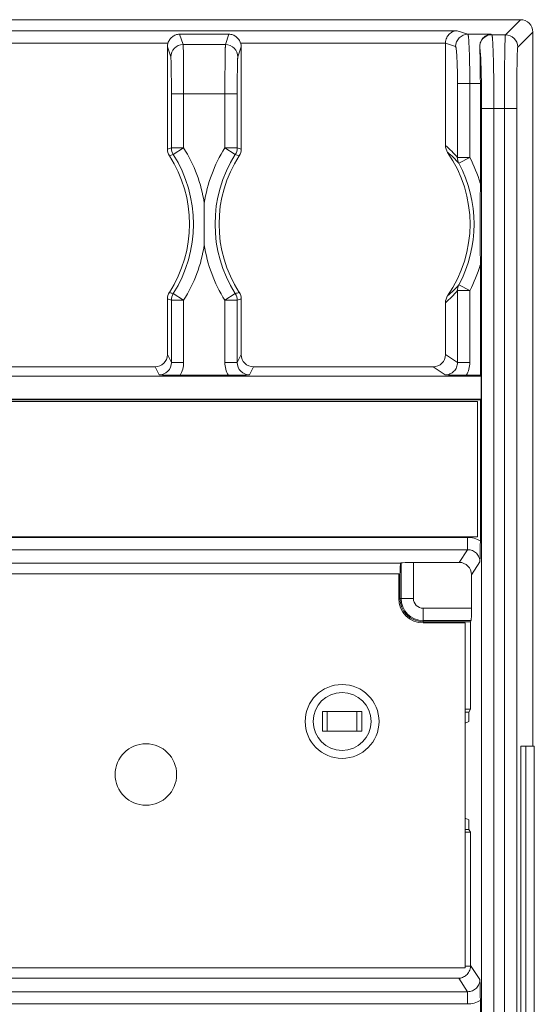
# Model space of a CAD drawing. Units: millimetres. Extents: x -68 to 36, y 187 to 330.
# Drawn here: x -41 to -31, y 269 to 289 of the extents above; entities that cross this region are included whole.
import ezdxf

# ---------------------------------------------------------------- set-up
doc = ezdxf.new("R2010")
doc.units = ezdxf.units.MM

msp = doc.modelspace()

# ---------------------------------------------------------------- linework, layer by layer
at = {"color": 7, "linetype": 'Continuous', "lineweight": 0}
for p, q in [((-55.479, 289.201), (-31.229, 289.201)), ((-31.229, 289.201), (-31.535, 288.895)), ((-54.191, 288.977), (-32.517, 288.977)), ((-32.517, 288.977), (-32.298, 288.904)), ((-30.979, 288.951), (-31.285, 288.645)), ((-30.979, 288.951), (-30.979, 274.451)), ((-38.392, 288.727), (-42.616, 288.727)), ((-38.155, 288.905), (-38.085, 288.694)), ((-37.152, 288.905), (-38.155, 288.905)), ((-37.223, 288.694), (-37.152, 288.905)), ((-32.754, 288.727), (-36.916, 288.727)), ((-32.754, 288.723), (-32.754, 286.648)), ((-32.548, 288.654), (-32.754, 288.723)), ((-32.298, 288.904), (-31.83, 288.904)), ((-31.812, 288.895), (-31.83, 288.904)), ((-31.535, 288.895), (-31.812, 288.895)), ((-38.404, 286.573), (-38.404, 288.651)), ((-38.404, 288.651), (-38.335, 288.444)), ((-38.085, 288.694), (-37.223, 288.694)), ((-36.904, 288.651), (-36.973, 288.444)), ((-36.904, 286.573), (-36.904, 288.651)), ((-32.509, 286.404), (-32.509, 287.904)), ((-32.509, 287.904), (-32.045, 287.904)), ((-32.26, 286.404), (-32.26, 287.904)), ((-32.045, 285.883), (-32.045, 287.904)), ((-38.323, 287.695), (-38.323, 286.597)), ((-36.985, 287.695), (-38.323, 287.695)), ((-38.073, 287.695), (-38.073, 286.597)), ((-37.235, 287.695), (-37.235, 286.597)), ((-36.985, 287.695), (-36.985, 286.597)), ((-32.019, 241.507), (-32.019, 287.395)), ((-31.306, 287.395), (-32.019, 287.395)), ((-31.769, 241.507), (-31.769, 287.395)), ((-31.556, 287.395), (-31.556, 241.507)), ((-31.306, 287.395), (-31.306, 241.507)), ((-38.323, 286.597), (-38.073, 286.597)), ((-38.073, 286.597), (-38.284, 286.463)), ((-37.235, 286.597), (-36.985, 286.597)), ((-37.235, 286.597), (-37.024, 286.463)), ((-32.509, 286.404), (-32.26, 286.404)), ((-32.26, 286.404), (-32.48, 286.286)), ((-37.654, 284.628), (-37.654, 285.474)), ((-32.045, 281.98), (-32.045, 284.219)), ((-32.26, 283.699), (-32.48, 283.816)), ((-38.404, 282.401), (-38.404, 283.529)), ((-38.073, 283.505), (-38.284, 283.639)), ((-37.235, 283.505), (-37.024, 283.639)), ((-36.904, 282.401), (-36.904, 283.529)), ((-32.509, 282.238), (-32.509, 283.699)), ((-32.26, 283.699), (-32.509, 283.699)), ((-32.26, 282.238), (-32.26, 283.699)), ((-38.323, 283.505), (-38.323, 282.239)), ((-38.073, 283.505), (-38.323, 283.505)), ((-38.073, 283.505), (-38.073, 282.239)), ((-37.235, 283.505), (-37.235, 282.239)), ((-36.985, 283.505), (-37.235, 283.505)), ((-36.985, 283.505), (-36.985, 282.239)), ((-32.754, 283.454), (-32.754, 282.401)), ((-38.404, 282.401), (-38.323, 282.239)), ((-36.985, 282.239), (-36.904, 282.401)), ((-32.754, 282.401), (-32.509, 282.238)), ((-42.354, 282.151), (-38.654, 282.151)), ((-38.654, 282.151), (-38.572, 281.988)), ((-38.073, 282.239), (-38.323, 282.239)), ((-36.985, 282.239), (-37.235, 282.239)), ((-36.735, 281.988), (-36.654, 282.151)), ((-36.654, 282.151), (-33.004, 282.151)), ((-33.004, 282.151), (-32.76, 281.988)), ((-32.509, 282.238), (-32.26, 282.238)), ((-54.68, 281.962), (-32.028, 281.962)), ((-37.163, 281.98), (-38.145, 281.98)), ((-32.045, 281.98), (-32.332, 281.98)), ((-32.045, 281.98), (-32.028, 281.962)), ((-32.028, 281.962), (-32.028, 281.497)), ((-54.68, 281.497), (-32.028, 281.497)), ((-32.045, 281.48), (-54.662, 281.48)), ((-32.104, 281.451), (-54.604, 281.451)), ((-32.104, 278.701), (-32.104, 281.451)), ((-32.045, 281.48), (-32.028, 281.497)), ((-32.045, 278.617), (-32.045, 281.48)), ((-54.604, 278.701), (-32.104, 278.701)), ((-54.404, 278.688), (-32.303, 278.688)), ((-32.303, 278.688), (-32.303, 278.439)), ((-54.404, 278.439), (-32.303, 278.439)), ((-32.303, 278.439), (-32.475, 278.181)), ((-33.658, 278.167), (-53.05, 278.167)), ((-33.658, 278.167), (-33.655, 278.169)), ((-33.655, 278.169), (-33.655, 277.451)), ((-33.406, 278.181), (-33.406, 277.451)), ((-33.406, 278.181), (-32.475, 278.181)), ((-32.054, 278.189), (-32.225, 277.931)), ((-33.704, 277.951), (-53.004, 277.951)), ((-33.704, 277.951), (-33.704, 277.451)), ((-33.679, 277.918), (-33.704, 277.918)), ((-33.679, 277.918), (-33.679, 277.451)), ((-32.225, 277.249), (-32.225, 277.931)), ((-33.406, 277.451), (-33.679, 277.451)), ((-33.204, 276.976), (-33.204, 277.249)), ((-33.204, 277.249), (-32.225, 277.249)), ((-33.204, 277), (-32.233, 277)), ((-32.243, 276.976), (-33.204, 276.976)), ((-32.354, 276.951), (-33.204, 276.951)), ((-32.354, 269.951), (-32.354, 276.951)), ((-32.243, 276.976), (-32.233, 277)), ((-32.243, 276.976), (-32.243, 275.201)), ((-35.254, 274.751), (-35.254, 275.151)), ((-35.254, 275.151), (-34.454, 275.151)), ((-35.154, 274.751), (-35.154, 275.151)), ((-34.554, 274.751), (-34.554, 275.151)), ((-34.454, 274.751), (-34.454, 275.151)), ((-32.243, 275.201), (-32.354, 275.201)), ((-32.281, 275.143), (-32.354, 275.143)), ((-32.243, 275.201), (-32.281, 275.143)), ((-32.281, 274.951), (-32.281, 275.143)), ((-32.354, 274.915), (-32.281, 274.951)), ((-35.254, 274.751), (-34.454, 274.751)), ((-31.223, 274.451), (-31.223, 254.451)), ((-30.948, 274.451), (-31.223, 274.451)), ((-31.123, 274.451), (-31.123, 254.451)), ((-30.948, 254.451), (-30.948, 274.451)), ((-32.354, 272.987), (-32.281, 272.951)), ((-32.281, 272.759), (-32.281, 272.951)), ((-32.281, 272.759), (-32.354, 272.759)), ((-32.243, 272.701), (-32.281, 272.759)), ((-32.243, 272.701), (-32.354, 272.701)), ((-32.243, 272.701), (-32.243, 269.997)), ((-54.354, 269.951), (-32.354, 269.951)), ((-32.354, 269.984), (-32.243, 269.984)), ((-32.243, 269.997), (-32.054, 269.714)), ((-54.224, 269.735), (-32.484, 269.735)), ((-32.484, 269.735), (-32.303, 269.463)), ((-32.303, 269.463), (-54.404, 269.463)), ((-32.303, 269.214), (-32.303, 269.463)), ((-32.303, 269.214), (-54.404, 269.214)), ((-32.045, 259.451), (-32.045, 269.286))]:
    msp.add_line(p, q, dxfattribs=at)
for centre, radius in [((-34.854, 274.951), 0.75), ((-34.854, 274.951), 0.588), ((-38.841, 273.874), 0.625)]:
    msp.add_circle(centre, radius, dxfattribs=at)
for centre, radius, start, end in [((-32.298, 288.654), 0.25, 90.1018, 179.9761), ((-31.812, 288.645), 0.25, 90.0485, 154.8972), ((-31.535, 288.645), 0.25, 0.021, 89.979), ((-38.085, 288.444), 0.25, 90.0239, 179.8982), ((-37.223, 288.444), 0.25, 0.1018, 89.9761), ((-32.683, 267.218), 20.183, 106.2265, 106.4669), ((-38.154, 286.573), 0.25, 179.9999, 212.9356), ((-38.073, 286.597), 0.25, 180.0055, 212.4493), ((-40.504, 285.051), 2.881, 8.44, 32.4548), ((-34.804, 285.051), 2.881, 147.5452, 171.56), ((-37.235, 286.597), 0.25, 327.5507, 359.9945), ((-42.625, 267.218), 20.183, 73.5331, 73.7735), ((-37.154, 286.573), 0.25, 327.0644, 0.0001), ((-34.198, 284.961), 2.221, 40.5155, 49.4446), ((-32.503, 286.648), 0.251, 180.012, 214.7768), ((-33.403, 271.049), 16.169, 107.5688, 107.8668), ((-40.504, 285.051), 2.55, 327.0645, 32.9355), ((-40.504, 285.051), 2.631, 327.5452, 32.4548), ((-34.804, 285.051), 2.631, 147.5452, 212.4548), ((-34.804, 285.051), 2.55, 147.0645, 212.9355), ((-41.905, 271.049), 16.169, 72.1332, 72.4312), ((-34.804, 285.051), 2.55, 325.2333, 34.7667), ((-33.965, 284.965), 1.988, 41.6611, 50.7951), ((-32.261, 286.403), 0.249, 179.8068, 207.9093), ((-34.804, 285.051), 2.881, 16.7844, 27.9963), ((-34.804, 285.051), 2.631, 332.0037, 27.9963), ((-40.504, 285.051), 2.881, 327.5452, 351.56), ((-34.804, 285.051), 2.881, 188.44, 212.4548), ((-34.804, 285.051), 2.881, 332.0037, 343.2129), ((-33.959, 285.13), 1.978, 309.1833, 318.3604), ((-32.261, 283.699), 0.249, 152.0907, 180.1932), ((-38.154, 283.529), 0.25, 147.0644, 180.0001), ((-32.683, 302.884), 20.183, 253.5331, 253.7735), ((-33.403, 299.053), 16.169, 252.1332, 252.4312), ((-38.073, 283.505), 0.25, 147.5507, 179.9945), ((-41.905, 299.053), 16.169, 287.5688, 287.8668), ((-37.235, 283.505), 0.25, 0.0055, 32.4493), ((-42.625, 302.884), 20.183, 286.2265, 286.4669), ((-37.154, 283.529), 0.25, 359.9999, 32.9356), ((-34.19, 285.134), 2.21, 310.5344, 319.5054), ((-32.503, 283.454), 0.251, 145.2232, 179.9882), ((-38.572, 282.238), 0.25, 269.9881, 0.0994), ((-38.573, 282.238), 0.5, 328.879, 0.0031), ((-36.735, 282.238), 0.5, 179.9969, 211.121), ((-36.735, 282.238), 0.25, 179.9006, 270.0119), ((-32.759, 282.238), 0.499, 328.9, 0.0057), ((-32.303, 278.189), 0.499, 58.9, 90.0057), ((-33.204, 277.451), 0.5, 180, 270), ((-33.204, 277.451), 0.475, 180, 270), ((-33.204, 277.451), 0.451, 180, 270), ((-33.204, 277.451), 0.202, 180, 270), ((-32.303, 269.713), 0.499, 269.9944, 301.1)]:
    msp.add_arc(centre, radius, start, end, dxfattribs=at)
for centre, major_axis, ratio, start_param, end_param in [((-31.229, 288.951), (0.177, 0.177), 0.999695, -0.785246, 0.785246), ((-38.154, 288.651), (-0.079, 0.238), 0.998478, 0.941264, 1.248833), ((-37.154, 288.651), (0.079, 0.238), 0.998478, -1.248833, -0.941264), ((-32.503, 288.722), (-0.238, 0.079), 0.998478, 0.30451, 0.32105), ((-38.654, 282.401), (-0.112, 0.224), 0.999239, 2.678371, 4.248559), ((-36.654, 282.401), (-0.112, -0.224), 0.999239, -1.106966, 0.463221), ((-33.004, 282.401), (-0.208, 0.139), 0.998023, 2.159478, 3.728448), ((-33.657, 277.918), (0, 0.25), 0.087489, 0.05236, 1.570796), ((-33.406, 278.168), (-0.25, 0), 0.052408, -1.570796, -0.087266), ((-32.475, 277.931), (0.139, 0.208), 0.998023, -0.982115, 0.586855), ((-32.234, 277.249), (0, 0.25), 0.034921, -3.054326, -1.570796), ((-32.493, 269.997), (-0.139, 0.208), 0.998023, -2.210011, -2.159478)]:
    msp.add_ellipse(centre, major_axis=major_axis, ratio=ratio, start_param=start_param, end_param=end_param, dxfattribs=at)
for points, knots in [([(-32.517, 288.977), (-32.53, 288.976), (-32.557, 288.974), (-32.597, 288.962), (-32.635, 288.943), (-32.671, 288.915), (-32.704, 288.88), (-32.73, 288.835), (-32.749, 288.784), (-32.753, 288.746), (-32.754, 288.727)], [0, 0, 0, 0, 0.105766, 0.213634, 0.325428, 0.443081, 0.568586, 0.703618, 0.848432, 1, 1, 1, 1]), ([(-38.392, 288.727), (-38.384, 288.752), (-38.36, 288.8), (-38.314, 288.848), (-38.27, 288.877), (-38.234, 288.893), (-38.196, 288.903), (-38.169, 288.905), (-38.155, 288.905)], [0, 0, 0, 0, 0.255085, 0.500948, 0.622567, 0.745455, 0.871303, 1, 1, 1, 1]), ([(-37.152, 288.905), (-37.139, 288.905), (-37.112, 288.903), (-37.073, 288.893), (-37.037, 288.877), (-36.994, 288.848), (-36.948, 288.8), (-36.924, 288.752), (-36.916, 288.727)], [0, 0, 0, 0, 0.128697, 0.254545, 0.377433, 0.499052, 0.744915, 1, 1, 1, 1]), ([(-32.26, 287.904), (-32.26, 287.969), (-32.26, 288.095), (-32.262, 288.25), (-32.264, 288.369), (-32.266, 288.453), (-32.268, 288.531), (-32.271, 288.603), (-32.274, 288.669), (-32.277, 288.727), (-32.28, 288.778), (-32.283, 288.815), (-32.285, 288.84), (-32.287, 288.856), (-32.289, 288.87), (-32.291, 288.881), (-32.292, 288.89), (-32.294, 288.897), (-32.296, 288.901), (-32.297, 288.903), (-32.298, 288.904), (-32.298, 288.904)], [0, 0, 0, 0, 0.19255, 0.37786, 0.465606, 0.548968, 0.627162, 0.699457, 0.765176, 0.823706, 0.874504, 0.917104, 0.935207, 0.951125, 0.964825, 0.976283, 0.985487, 0.992442, 0.997198, 0.99881, 1, 1, 1, 1]), ([(-32.056, 288.633), (-32.057, 288.644), (-32.057, 288.684), (-32.049, 288.724), (-32.038, 288.751)], [0, 0, 0, 0, 0.270741, 1, 1, 1, 1]), ([(-32.038, 288.751), (-32.029, 288.775), (-32.004, 288.818), (-31.952, 288.866), (-31.892, 288.896), (-31.85, 288.903), (-31.83, 288.904)], [0, 0, 0, 0, 0.281128, 0.535473, 0.772502, 1, 1, 1, 1]), ([(-31.769, 287.395), (-31.769, 287.492), (-31.769, 287.635), (-31.771, 287.825), (-31.772, 287.962), (-31.774, 288.093), (-31.776, 288.218), (-31.779, 288.335), (-31.781, 288.444), (-31.784, 288.542), (-31.788, 288.63), (-31.791, 288.695), (-31.793, 288.742), (-31.795, 288.773), (-31.797, 288.8), (-31.799, 288.823), (-31.801, 288.844), (-31.803, 288.861), (-31.805, 288.874), (-31.807, 288.884), (-31.809, 288.891), (-31.811, 288.894), (-31.811, 288.895), (-31.812, 288.895)], [0, 0, 0, 0, 0.192736, 0.286832, 0.378226, 0.466058, 0.549501, 0.62777, 0.700131, 0.765904, 0.824474, 0.875293, 0.897645, 0.917889, 0.935979, 0.951873, 0.965538, 0.976945, 0.986076, 0.992924, 0.997512, 0.998995, 1, 1, 1, 1]), ([(-31.535, 288.895), (-31.535, 288.895), (-31.535, 288.894), (-31.536, 288.892), (-31.536, 288.889), (-31.537, 288.885), (-31.537, 288.881), (-31.538, 288.873), (-31.539, 288.861), (-31.54, 288.844), (-31.541, 288.823), (-31.542, 288.8), (-31.543, 288.772), (-31.544, 288.742), (-31.545, 288.695), (-31.547, 288.63), (-31.548, 288.542), (-31.55, 288.443), (-31.551, 288.335), (-31.553, 288.218), (-31.554, 288.093), (-31.555, 287.962), (-31.555, 287.825), (-31.556, 287.635), (-31.556, 287.492), (-31.556, 287.395)], [0, 0, 0, 0, 0.0008, 0.002153, 0.004079, 0.006584, 0.009669, 0.013334, 0.022398, 0.033759, 0.047391, 0.063265, 0.081343, 0.101583, 0.123938, 0.174779, 0.233388, 0.299215, 0.37164, 0.449982, 0.533503, 0.621418, 0.712898, 0.807082, 1, 1, 1, 1]), ([(-38.085, 288.694), (-38.085, 288.693), (-38.084, 288.69), (-38.084, 288.684), (-38.083, 288.676), (-38.082, 288.665), (-38.082, 288.653), (-38.081, 288.632), (-38.08, 288.601), (-38.079, 288.557), (-38.078, 288.506), (-38.077, 288.447), (-38.076, 288.382), (-38.075, 288.31), (-38.074, 288.204), (-38.073, 288.061), (-38.073, 287.882), (-38.073, 287.758), (-38.073, 287.695)], [0, 0, 0, 0, 0.003663, 0.009549, 0.017654, 0.027965, 0.04046, 0.055113, 0.090756, 0.134576, 0.186181, 0.245108, 0.310827, 0.382747, 0.460221, 0.629002, 0.811109, 1, 1, 1, 1]), ([(-37.223, 288.694), (-37.223, 288.693), (-37.223, 288.69), (-37.224, 288.684), (-37.225, 288.676), (-37.225, 288.665), (-37.226, 288.653), (-37.227, 288.632), (-37.228, 288.601), (-37.229, 288.557), (-37.23, 288.506), (-37.231, 288.447), (-37.231, 288.382), (-37.232, 288.31), (-37.233, 288.204), (-37.234, 288.061), (-37.235, 287.882), (-37.235, 287.758), (-37.235, 287.695)], [0, 0, 0, 0, 0.003663, 0.009549, 0.017654, 0.027965, 0.04046, 0.055113, 0.090755, 0.134575, 0.18618, 0.245107, 0.310825, 0.382745, 0.460219, 0.628999, 0.811105, 1, 1, 1, 1]), ([(-32.509, 287.904), (-32.509, 287.952), (-32.51, 288.047), (-32.512, 288.185), (-32.515, 288.294), (-32.518, 288.374), (-32.521, 288.428), (-32.523, 288.478), (-32.526, 288.521), (-32.529, 288.559), (-32.533, 288.591), (-32.536, 288.617), (-32.539, 288.634), (-32.542, 288.644), (-32.544, 288.649), (-32.546, 288.652), (-32.547, 288.654), (-32.548, 288.654)], [0, 0, 0, 0, 0.192259, 0.377285, 0.54813, 0.626207, 0.698399, 0.764033, 0.822502, 0.873271, 0.915883, 0.94997, 0.975276, 0.984604, 0.991738, 0.996767, 1, 1, 1, 1]), ([(-32.019, 287.395), (-32.019, 287.469), (-32.019, 287.615), (-32.021, 287.828), (-32.025, 288.027), (-32.029, 288.206), (-32.034, 288.34), (-32.038, 288.433), (-32.041, 288.49), (-32.045, 288.539), (-32.048, 288.579), (-32.051, 288.606), (-32.054, 288.623), (-32.056, 288.63), (-32.056, 288.633)], [0, 0, 0, 0, 0.179392, 0.353069, 0.515502, 0.661526, 0.786509, 0.839846, 0.886501, 0.926112, 0.958375, 0.983052, 0.992497, 1, 1, 1, 1]), ([(-32.056, 288.633), (-32.054, 288.582), (-32.051, 288.471), (-32.047, 288.228), (-32.045, 288.037), (-32.045, 287.904)], [0, 0, 0, 0, 0.211272, 0.45526, 1, 1, 1, 1]), ([(-31.285, 288.645), (-31.285, 288.645), (-31.285, 288.644), (-31.286, 288.642), (-31.286, 288.64), (-31.287, 288.637), (-31.287, 288.633), (-31.288, 288.627), (-31.289, 288.617), (-31.29, 288.602), (-31.291, 288.585), (-31.292, 288.566), (-31.293, 288.543), (-31.294, 288.518), (-31.295, 288.479), (-31.297, 288.424), (-31.298, 288.351), (-31.3, 288.269), (-31.301, 288.179), (-31.303, 288.081), (-31.304, 287.977), (-31.305, 287.828), (-31.306, 287.634), (-31.306, 287.476), (-31.306, 287.395)], [0, 0, 0, 0, 0.000833, 0.002206, 0.004146, 0.006661, 0.009754, 0.013426, 0.022499, 0.033867, 0.047504, 0.063381, 0.08146, 0.101701, 0.124056, 0.174893, 0.233496, 0.299315, 0.37173, 0.45006, 0.53357, 0.621472, 0.80711, 1, 1, 1, 1]), ([(-38.335, 288.444), (-38.335, 288.443), (-38.334, 288.441), (-38.334, 288.437), (-38.333, 288.431), (-38.332, 288.423), (-38.332, 288.414), (-38.331, 288.398), (-38.33, 288.374), (-38.329, 288.342), (-38.328, 288.303), (-38.327, 288.259), (-38.326, 288.21), (-38.325, 288.156), (-38.324, 288.077), (-38.323, 287.97), (-38.323, 287.835), (-38.323, 287.742), (-38.323, 287.695)], [0, 0, 0, 0, 0.003703, 0.009612, 0.017734, 0.028056, 0.04056, 0.055218, 0.090868, 0.134689, 0.186292, 0.245213, 0.310924, 0.382835, 0.460298, 0.629055, 0.811136, 1, 1, 1, 1]), ([(-36.973, 288.444), (-36.973, 288.443), (-36.973, 288.441), (-36.974, 288.437), (-36.975, 288.431), (-36.975, 288.423), (-36.976, 288.414), (-36.977, 288.398), (-36.978, 288.374), (-36.979, 288.342), (-36.98, 288.303), (-36.981, 288.259), (-36.981, 288.21), (-36.982, 288.156), (-36.983, 288.077), (-36.984, 287.97), (-36.985, 287.835), (-36.985, 287.742), (-36.985, 287.695)], [0, 0, 0, 0, 0.003703, 0.009612, 0.017734, 0.028056, 0.04056, 0.055218, 0.090867, 0.134689, 0.186291, 0.245212, 0.310923, 0.382833, 0.460296, 0.629051, 0.811131, 1, 1, 1, 1]), ([(-32.045, 285.883), (-32.045, 285.744), (-32.046, 285.467), (-32.047, 285.051), (-32.046, 284.635), (-32.045, 284.358), (-32.045, 284.219)], [0, 0, 0, 0, 0.249975, 0.5, 0.750025, 1, 1, 1, 1]), ([(-32.76, 281.988), (-32.743, 281.988), (-32.71, 281.991), (-32.663, 282.006), (-32.62, 282.029), (-32.581, 282.06), (-32.55, 282.098), (-32.527, 282.142), (-32.513, 282.189), (-32.509, 282.222), (-32.509, 282.238)], [0, 0, 0, 0, 0.124906, 0.249858, 0.374853, 0.49988, 0.624926, 0.749971, 0.875, 1, 1, 1, 1]), ([(-38.145, 281.98), (-38.186, 281.98), (-38.265, 281.98), (-38.377, 281.982), (-38.478, 281.985), (-38.542, 281.987), (-38.572, 281.988)], [0, 0, 0, 0, 0.289394, 0.553335, 0.7868, 1, 1, 1, 1]), ([(-36.735, 281.988), (-36.766, 281.987), (-36.829, 281.985), (-36.931, 281.982), (-37.043, 281.98), (-37.122, 281.98), (-37.163, 281.98)], [0, 0, 0, 0, 0.2132, 0.446665, 0.710606, 1, 1, 1, 1]), ([(-32.332, 281.98), (-32.373, 281.98), (-32.452, 281.98), (-32.564, 281.982), (-32.665, 281.985), (-32.729, 281.987), (-32.76, 281.988)], [0, 0, 0, 0, 0.289327, 0.553198, 0.786659, 1, 1, 1, 1]), ([(-32.045, 278.617), (-32.045, 278.575), (-32.046, 278.496), (-32.048, 278.384), (-32.051, 278.283), (-32.053, 278.219), (-32.054, 278.189)], [0, 0, 0, 0, 0.289327, 0.553198, 0.786659, 1, 1, 1, 1]), ([(-32.303, 278.439), (-32.287, 278.439), (-32.254, 278.435), (-32.207, 278.421), (-32.163, 278.398), (-32.125, 278.367), (-32.094, 278.328), (-32.071, 278.285), (-32.057, 278.238), (-32.054, 278.205), (-32.054, 278.189)], [0, 0, 0, 0, 0.124996, 0.250025, 0.375071, 0.500117, 0.625145, 0.75014, 0.875093, 1, 1, 1, 1]), ([(-32.484, 269.735), (-32.471, 269.735), (-32.444, 269.739), (-32.404, 269.752), (-32.366, 269.772), (-32.33, 269.799), (-32.297, 269.834), (-32.27, 269.878), (-32.25, 269.928), (-32.244, 269.965), (-32.243, 269.984)], [0, 0, 0, 0, 0.106024, 0.214574, 0.327235, 0.445658, 0.57153, 0.70625, 0.84999, 1, 1, 1, 1]), ([(-32.054, 269.714), (-32.054, 269.697), (-32.057, 269.665), (-32.071, 269.617), (-32.094, 269.574), (-32.125, 269.535), (-32.163, 269.504), (-32.207, 269.481), (-32.254, 269.467), (-32.287, 269.463), (-32.303, 269.463)], [0, 0, 0, 0, 0.124907, 0.249859, 0.374854, 0.499881, 0.624927, 0.749973, 0.875002, 1, 1, 1, 1]), ([(-32.045, 269.286), (-32.045, 269.327), (-32.046, 269.406), (-32.048, 269.518), (-32.051, 269.619), (-32.053, 269.683), (-32.054, 269.714)], [0, 0, 0, 0, 0.289327, 0.553198, 0.786659, 1, 1, 1, 1])]:
    msp.add_open_spline(points, degree=3, knots=knots, dxfattribs=at)

doc.saveas('drawing.dxf')
